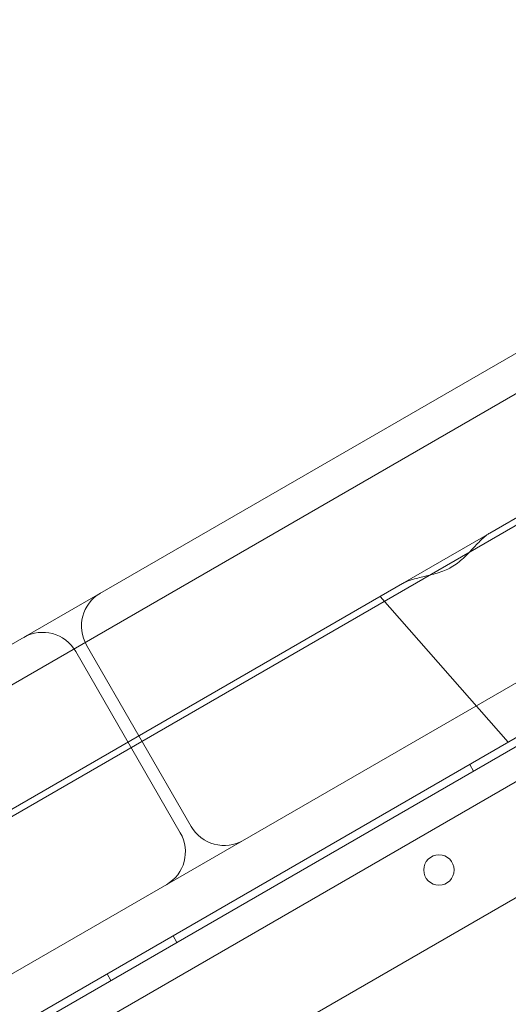
# Model space of a CAD drawing. Units: millimetres. Extents: x 0 to 106454671, y -21005066 to 5827801.
# Drawn here: x 104013 to 104142, y 26937 to 27196 of the extents above; entities that cross this region are included whole.
import ezdxf

# ---------------------------------------------------------------- set-up
doc = ezdxf.new("R2010")
doc.units = ezdxf.units.MM
doc.layers.add('OLCU TSE', color=7, linetype='Continuous')

# ---------------------------------------------------------------- blocks, each defined once
blk = doc.blocks.new('A$C19042C00')
at = {"color": 0, "linetype": 'Continuous', "lineweight": 0}
for p, q in [((31738.8, 2318.66), (32570.19, 2798.66)), ((31734.77, 2305.71), (32583.42, 2795.67)), ((31734.77, 2305.71), (32583.42, 2795.67)), ((31749.74, 2279.71), (32598.45, 2769.71)), ((31749.74, 2279.71), (32598.45, 2769.71)), ((32575.95, 2758.68), (32511.63, 2721.54)), ((32651.38, 2742.19), (31747.12, 2220.1)), ((31753.33, 2214.44), (32653.17, 2733.99)), ((32607.69, 2733.7), (31776.3, 2253.7)), ((32511.63, 2721.54), (32488.71, 2708.31)), ((31791.22, 2247.87), (32605.28, 2717.88)), ((32488.71, 2708.31), (31857.78, 2344.04)), ((32516.51, 2666.63), (32482.85, 2704.93)), ((32402.82, 2690.48), (32430.32, 2642.85)), ((32405.67, 2692.13), (32433.17, 2644.49)), ((32614.79, 2681.4), (31813.72, 2218.9)), ((32516.51, 2666.63), (32533.83, 2676.63)), ((32507.36, 2659.04), (32506.36, 2660.77)), ((32429.42, 2614.04), (32428.42, 2615.77)), ((32412.1, 2604.04), (32411.1, 2605.77))]:
    blk.add_line(p, q, dxfattribs=at)
blk.add_circle((32498.28, 2633.05), 4, dxfattribs=at)
for centre, start, end in [((32414.33, 2697.13), 120, 210), ((32394.16, 2685.48), 30, 120), ((32441.83, 2649.49), 210, 300), ((32421.66, 2637.85), 300, 30)]:
    blk.add_arc(centre, 10, start, end, dxfattribs=at)
blk.add_open_spline([(32511.63, 2721.54), (32511.49, 2721.46), (32511.35, 2721.38), (32510.8, 2721.01), (32510.39, 2720.68), (32509.14, 2719.58), (32508.31, 2718.71), (32507, 2717.33), (32506.56, 2716.86), (32505.65, 2715.91), (32505.19, 2715.44), (32504.22, 2714.53), (32503.72, 2714.09), (32502.66, 2713.27), (32502.11, 2712.9), (32500.96, 2712.23), (32500.36, 2711.94), (32499.13, 2711.44), (32498.49, 2711.23), (32497.22, 2710.84), (32496.58, 2710.67), (32495.3, 2710.36), (32494.67, 2710.21), (32492.82, 2709.77), (32491.65, 2709.49), (32490.09, 2708.96), (32489.59, 2708.76), (32489, 2708.47), (32488.85, 2708.39), (32488.71, 2708.31)], degree=3, knots=[29.110763, 29.110763, 29.110763, 29.110763, 29.769075, 29.769075, 31.767256, 31.767256, 35.763619, 35.763619, 37.7618, 37.7618, 39.759981, 39.759981, 41.758163, 41.758163, 43.756344, 43.756344, 45.754525, 45.754525, 47.752707, 47.752707, 49.750888, 49.750888, 51.749069, 51.749069, 55.745432, 55.745432, 57.743613, 57.743613, 58.401925, 58.401925, 58.401925, 58.401925], dxfattribs=at)

msp = doc.modelspace()

# ---------------------------------------------------------------- linework, layer by layer
at = {"layer": 'OLCU TSE'}
msp.add_open_spline([(101521.69, 22424.272), (101042.524, 22959.944, 0), (100950.263, 24941.254, 0), (101444.624, 27999.198, 0), (104372.263, 30198.393, 0), (103501.235, 34321.63, 0.001), (106024.484, 34259.988, -0.001), (107495.946, 33581.365, 0.003), (108813.775, 34922.916, -0.024), (111132.02, 33922.18, 0.102), (112268.516, 30995.555, -0.781), (115703.015, 32213.056, 2.726), (118667.174, 34224.236, -10.715), (119969.092, 31567.949, 18.09), (119205.013, 29693.463, -63.335), (120431.863, 27288.848, 538.456), (120937.997, 24882.989, -2380.992), (120950.517, 22649.547, 229.414), (119034.27, 21538.277, -85.58), (116667.238, 22286.803, 39.347), (115557.216, 23892.561, -6.967), (113235.923, 26585.113, 1.688), (113610.761, 23556.984, -0.364), (111281.302, 20832.187, 0.348), (107099.922, 26497.179, -0.065), (105167.51, 22073.746, 0.009), (102858.862, 21561.403, -0.001), (101769.791, 22146.912, 0), (101521.69, 22424.272)], degree=3, knots=[0, 0, 0, 0, 2222.4594255, 5267.0737286, 9167.3648792, 12317.9469652, 14242.0083001, 15111.6699704, 17028.6490176, 18632.8060506, 21842.136109, 24633.7117171, 28178.6135056, 30119.4843825, 31507.1237952, 34061.0961147, 37391.1336166, 39968.5368089, 41151.5610638, 43413.739236, 46399.4264048, 48265.2590939, 50342.4690336, 52047.7491909, 57831.3362864, 60776.7706639, 63048.9970385, 64199.7390217, 64199.7390217, 64199.7390217, 64199.7390217], dxfattribs=at)

# ---------------------------------------------------------------- block references
msp.add_blockref('A$C19042C00', (71625.068, 24339.424), dxfattribs=at)

doc.saveas('drawing.dxf')
